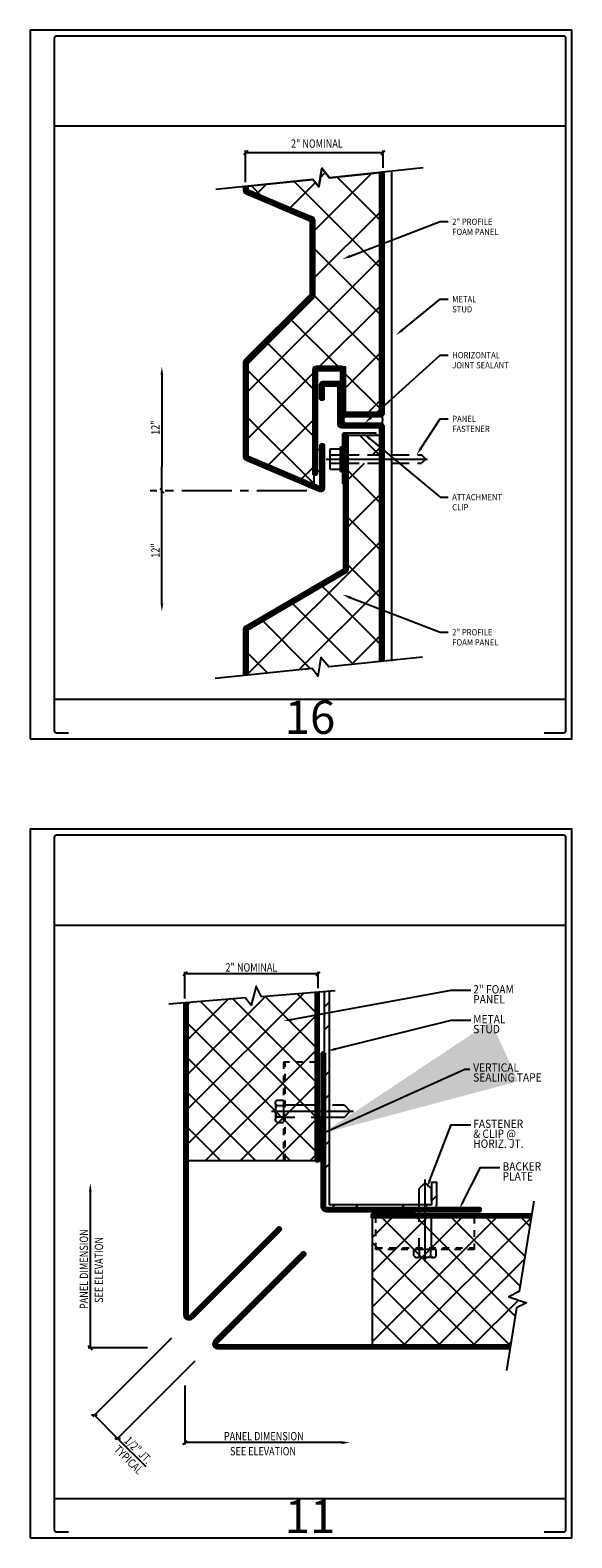
# Model space of a CAD drawing. Units: inches. Extents: x 0 to 48.1, y 0 to 58.6.
# Drawn here: x 20 to 28.1, y 24 to 46.6 of the extents above; entities that cross this region are included whole.
import ezdxf
from ezdxf.enums import TextEntityAlignment as Align

# ---------------------------------------------------------------- set-up
doc = ezdxf.new("R2010")
doc.units = ezdxf.units.IN
doc.header["$MEASUREMENT"] = 0
for name, pattern in [('CENTER', [2, 1.25, -0.25, 0.25, -0.25]), ('CENTER2', [1.125, 0.75, -0.125, 0.125, -0.125]), ('DASHED', [0.75, 0.5, -0.25]), ('HIDDEN', [0.375, 0.25, -0.125])]:
    doc.linetypes.add(name, pattern=pattern)
for name, color, linetype in [('CLIP', 4, 'Continuous'), ('Core', 9, 'Continuous'), ('CORE_MATERIAL', 203, 'Continuous'), ('DIMENSION', 3, 'Continuous'), ('FASTENER', 5, 'Continuous'), ('Fasteners', 5, 'Continuous'), ('MISCELLANEOUS', 173, 'Continuous'), ('SEALANT', 84, 'Continuous'), ('STEEL', 251, 'Continuous'), ('TEXT', 122, 'Continuous'), ('Trim', 5, 'Continuous')]:
    doc.layers.add(name, color=color, linetype=linetype)
for name, color, linetype, lineweight in [('LINER', 6, 'Continuous', 50), ('PANEL_1', 2, 'Continuous', 50), ('PANEL_2', 40, 'Continuous', 50)]:
    doc.layers.add(name, color=color, linetype=linetype, lineweight=lineweight)
doc.styles.add('SHOP', font='swiss.ttf', dxfattribs={"width": 0.85})
doc.styles.get("Standard").update_dxf_attribs({"font": 'swisse.ttf', "width": 0.85})
doc.dimstyles.new('NOTE', dxfattribs={"dimscale": 24, "dimtxt": 0.09375, "dimasz": 0.125, "dimexe": 0.0625, "dimexo": 0.09375, "dimgap": 0.0625, "dimtad": 1, "dimdec": 5, "dimrnd": 0.03125, "dimzin": 0, "dimdsep": 46, "dimlunit": 5, "dimtxsty": 'Standard', "dimcen": 0.09375, "dimclrt": 122, "dimadec": 0, "dimazin": 0, "dimtfac": 1, "dimtdec": 5, "dimtofl": 0, "dimtmove": 2, "dimatfit": 3, "dimfxl": 0, "dimtolj": 1, "dimtzin": 0, "dimarcsym": 0})
pattern_1 = [(45, (-172.0935, -91.9183), (-0.3535534, 0.3535534), []), (135, (-172.0935, -91.9183), (-0.3535534, -0.3535534), [])]

# ---------------------------------------------------------------- blocks, each defined once
blk = doc.blocks.new('DWG_AREA')
at = {"layer": 'DEFPOINTS'}
for p, q in [((0.362, 9.201), (8.039, 9.201)), ((0.362, 0.592), (8.039, 0.592))]:
    blk.add_line(p, q, dxfattribs=at)
blk.add_lwpolyline([(0, 0), (8.129, 0), (8.129, 10.64), (0, 10.64)], close=True, dxfattribs=at)
blk.add_lwpolyline([(7.715, 0.09), (8.007, 0.09, 0.414214), (8.039, 0.122), (8.039, 10.518, 0.414214), (8.007, 10.55), (0.394, 10.55, 0.414214), (0.362, 10.518), (0.362, 0.122, 0.414214), (0.394, 0.09), (0.573, 0.09)], format="xyb", dxfattribs=at)
blk.add_attdef('SHT_NO', text='', height=0.5, dxfattribs=at).set_placement((4.2, 0.073), align=Align.CENTER)
blk = doc.blocks.new('*X60')
at = {"layer": 'DIMENSION', "color": 0}
for p, q in [((123.9, 73.18), (169.69, 118.96)), ((123.9, 85.91), (156.96, 118.96)), ((123.9, 98.63), (144.23, 118.96)), ((123.9, 111.36), (131.5, 118.96)), ((174.47, 71.72), (127.23, 118.96)), ((135.16, 71.71), (182.08, 118.63)), ((176.24, 82.67), (139.96, 118.96)), ((178.02, 93.62), (152.68, 118.96)), ((179.8, 104.57), (165.41, 118.96)), ((181.58, 115.52), (178.14, 118.96)), ((161.75, 71.71), (123.9, 109.56)), ((147.89, 71.71), (179.62, 103.44)), ((149.02, 71.71), (123.9, 96.83)), ((160.62, 71.71), (177.43, 88.52)), ((136.29, 71.71), (123.9, 84.1)), ((173.35, 71.71), (174.68, 73.05))]:
    blk.add_line(p, q, dxfattribs=at)
blk = doc.blocks.new('*X59')
at = {"layer": 'DIMENSION', "color": 0}
for p, q in [((106.44, 195.88), (108.15, 197.59)), ((106.44, 187.39), (108.15, 189.11)), ((106.44, 170.42), (108.15, 172.13)), ((106.44, 161.94), (108.15, 163.65)), ((106.44, 144.97), (108.15, 146.68)), ((106.44, 136.48), (108.15, 138.19)), ((108.89, 121.96), (110.38, 123.46)), ((117.37, 121.96), (118.87, 123.46)), ((134.34, 121.96), (135.84, 123.46)), ((142.83, 121.96), (144.32, 123.46)), ((145.8, 124.93), (147.51, 126.64))]:
    blk.add_line(p, q, dxfattribs=at)
blk = doc.blocks.new('*X58')
at = {"layer": 'DIMENSION', "color": 0}
for p, q in [((56.19, 158.2), (98.75, 200.76)), ((56.19, 170.93), (84.93, 199.67)), ((103.44, 168.21), (72.93, 198.71)), ((81.89, 202.49), (81.35, 203.02)), ((103.44, 180.94), (84.72, 199.65)), ((103.44, 193.67), (96.52, 200.59)), ((56.19, 183.65), (71.1, 198.57)), ((56.19, 196.38), (57.28, 197.47)), ((103.44, 155.48), (61.14, 197.78)), ((56.19, 145.47), (103.44, 192.72)), ((103.44, 142.75), (56.19, 190)), ((94.03, 139.43), (56.19, 177.28)), ((62.87, 139.43), (103.44, 179.99)), ((75.6, 139.43), (103.44, 167.26)), ((81.31, 139.43), (56.19, 164.55)), ((88.33, 139.43), (103.44, 154.54)), ((68.58, 139.43), (56.19, 151.82)), ((101.06, 139.43), (103.44, 141.81))]:
    blk.add_line(p, q, dxfattribs=at)
blk = doc.blocks.new('_Oblique')
at = {"color": 0, "linetype": 'ByBlock', "lineweight": -2}
blk.add_line((-0.5, -0.5), (0.5, 0.5), dxfattribs=at)
blk = doc.blocks.new('HH-FASTENER')
at = {"layer": 'FASTENER', "linetype": 'CENTER'}
blk.add_line((0, -0.179), (0, 1.192), dxfattribs=at)
at = {"layer": 'FASTENER', "linetype": 'HIDDEN'}
for p, q in [((0.17, 0), (-0.17, 0)), ((-0.17, -0.093), (-0.17, 0)), ((-0.085, -0.093), (-0.085, 0)), ((0.085, -0.093), (0.085, 0)), ((0.17, -0.093), (0.17, 0)), ((0.127, -0.12), (-0.127, -0.12))]:
    blk.add_line(p, q, dxfattribs=at)
at = {"layer": 'FASTENER', "linetype": 'DASHED'}
blk.add_lwpolyline([(0.095, 0), (0.095, 0.925), (0, 1.02), (-0.095, 0.925), (-0.095, 0)], dxfattribs=at)
at = {"layer": 'FASTENER', "linetype": 'HIDDEN'}
for centre, radius, start, end in [((-0.127, -0.073), 0.0472, 205.6789, 334.3211), ((0, 0.029), 0.149, 235.0952, 304.9048), ((0.127, -0.073), 0.0472, 205.6789, 334.3211)]:
    blk.add_arc(centre, radius, start, end, dxfattribs=at)
blk = doc.blocks.new('*X57')
at = {"layer": 'DIMENSION', "color": 0}
for p, q in [((-0.87, -0.153), (-0.768, -0.094)), ((-0.87, -0.117), (-0.83, -0.094)), ((-0.87, -0.12), (-0.807, -0.156)), ((-0.87, -0.156), (-0.87, -0.156)), ((-0.853, -0.094), (-0.745, -0.156)), ((-0.842, -0.156), (-0.842, -0.094)), ((-0.813, -0.156), (-0.705, -0.094)), ((-0.81, -0.156), (-0.81, -0.094)), ((-0.791, -0.094), (-0.682, -0.156)), ((-0.779, -0.156), (-0.779, -0.094)), ((-0.751, -0.156), (-0.643, -0.094)), ((-0.748, -0.156), (-0.748, -0.094)), ((-0.728, -0.094), (-0.62, -0.156)), ((-0.717, -0.156), (-0.717, -0.094)), ((-0.688, -0.156), (-0.58, -0.094)), ((-0.685, -0.156), (-0.685, -0.094)), ((-0.666, -0.094), (-0.557, -0.156)), ((-0.654, -0.156), (-0.654, -0.094)), ((-0.626, -0.156), (-0.518, -0.094)), ((-0.623, -0.156), (-0.623, -0.094)), ((-0.603, -0.094), (-0.495, -0.156)), ((-0.592, -0.156), (-0.592, -0.094)), ((-0.563, -0.156), (-0.455, -0.094)), ((-0.56, -0.156), (-0.56, -0.094)), ((-0.541, -0.094), (-0.432, -0.156)), ((-0.529, -0.156), (-0.529, -0.094)), ((-0.501, -0.156), (-0.393, -0.094)), ((-0.498, -0.156), (-0.498, -0.094)), ((-0.478, -0.094), (-0.37, -0.156)), ((-0.467, -0.156), (-0.467, -0.094)), ((-0.438, -0.156), (-0.33, -0.094)), ((-0.435, -0.156), (-0.435, -0.094)), ((-0.416, -0.094), (-0.307, -0.156)), ((-0.404, -0.156), (-0.404, -0.094)), ((-0.376, -0.156), (-0.268, -0.094)), ((-0.373, -0.156), (-0.373, -0.094)), ((-0.353, -0.094), (-0.245, -0.156)), ((-0.342, -0.156), (-0.342, -0.094)), ((-0.313, -0.156), (-0.245, -0.117)), ((-0.31, -0.156), (-0.31, -0.094)), ((-0.291, -0.094), (-0.245, -0.12)), ((-0.279, -0.156), (-0.279, -0.094)), ((-0.251, -0.156), (-0.245, -0.153)), ((-0.248, -0.156), (-0.248, -0.094))]:
    blk.add_line(p, q, dxfattribs=at)
blk = doc.blocks.new('FAST_1.25')
for p, q in [((-0.245, 0), (1.277, 0)), ((-0.185, -0.154), (-0.185, 0.154)), ((-0.185, 0.154), (-0.031, 0.154)), ((-0.185, 0.062), (-0.031, 0.062)), ((-0.031, -0.185), (-0.031, 0.185)), ((-0.031, 0.185), (0, 0.185)), ((0, -0.185), (0, 0.185)), ((-0.185, -0.062), (-0.031, -0.062)), ((-0.185, -0.154), (-0.031, -0.154)), ((-0.031, -0.185), (0, -0.185))]:
    blk.add_line(p, q)
at = {"linetype": 'HIDDEN'}
for p, q in [((0, 0.062), (1.188, 0.062)), ((0, -0.062), (1.188, -0.062))]:
    blk.add_line(p, q, dxfattribs=at)
at = {"linetype": 'DASHED'}
for q in [(1.188, 0.062), (1.188, -0.062)]:
    blk.add_line((1.25, 0), q, dxfattribs=at)

msp = doc.modelspace()

# ---------------------------------------------------------------- hatches: boundary and pattern name
at = {"layer": 'Core'}
h = msp.add_hatch(dxfattribs=at)
h.set_pattern_fill('ANSI37', color=256, scale=4, style=0)
h.set_pattern_definition(pattern_1)
h.paths.add_polyline_path([(25.25638, 44.50364), (24.49264, 44.42427), (24.37471, 44.56511), (24.33117, 44.28517), (24.24398, 44.39843), (23.25638, 44.29579), (23.25638, 44.23207), (24.25638, 43.82112), (24.25638, 42.64562), (23.25638, 41.64562), (23.25638, 41.22007), (24.25638, 41.11471), (24.25638, 41.53719), (24.25638, 41.57719), (24.73138, 41.57719), (24.73138, 40.88969), (25.25638, 40.88969)])
h.paths.add_polyline_path([(24.25638, 41.11471), (23.25638, 41.22007), (23.25638, 40.2348), (24.25638, 39.81032)])
h = msp.add_hatch(dxfattribs=at)
h.set_pattern_fill('ANSI37', color=256, scale=4, style=0)
h.set_pattern_definition(pattern_1)
h.paths.add_polyline_path([(25.25638, 40.13815), (24.75638, 40.13815), (24.75638, 39.67969), (24.75638, 38.5402), (24.75638, 38.51726), (23.25638, 37.63961), (23.25638, 36.95289), (24.23132, 37.05421), (24.31851, 36.94096), (24.36205, 37.2209), (24.47998, 37.08005), (25.25638, 37.16074)])
h.paths.add_polyline_path([(25.25638, 40.55969), (24.75638, 40.55969), (24.75638, 40.51969), (24.75638, 40.26123), (25.25638, 40.26123)])
h = msp.add_hatch(dxfattribs=at)
h.set_pattern_fill('DOTS', color=256, scale=0.5, style=0)
h.set_pattern_definition([(0, (-172.294088, -91.918324), (0.015625, 0.03125), [0, -0.03125])])
h.paths.add_polyline_path([(24.29638, 40.02347), (24.36388, 40.02347), (24.36388, 40.34005), (24.29638, 40.34005)])
at = {"layer": 'SEALANT'}
h = msp.add_hatch(dxfattribs=at)
h.set_pattern_fill('DOTS', color=256, scale=0.5, style=0)
h.set_pattern_definition([(0, (-10526.20253, 2956.231107), (0.015625, 0.03125), [0, -0.03125])])
h.paths.add_polyline_path([(25.25638, 40.73086, -0.19891237), (25.27759, 40.72207, 0.20875504), (25.27759, 40.8534, -0.19891237), (25.25638, 40.84462), (24.74844, 40.84462, 0.76734598), (24.74844, 40.73086)])

# ---------------------------------------------------------------- linework, layer by layer
at = {"layer": 'CLIP', "linetype": 'DASHED', "ltscale": 0.0625}
for p, q in [((23.82712, 29.66817), (23.82712, 31.14509)), ((25.18878, 28.35507), (26.66571, 28.35507))]:
    msp.add_line(p, q, dxfattribs=at)
for points in [[(24.29221, 29.66817), (24.29221, 31.14509), (23.79991, 31.14509), (23.79991, 29.66817)], [(25.18878, 28.82016), (26.66571, 28.82016), (26.66571, 28.32785), (25.18878, 28.32785)]]:
    msp.add_lwpolyline(points, close=True, dxfattribs=at)
at = {"layer": 'Core'}
msp.add_line((25.42138, 44.5078), (25.42138, 37.1649), dxfattribs=at)
for points in [[(23.25638, 44.29579), (24.24398, 44.39843), (24.33117, 44.28517), (24.37471, 44.56511), (24.49264, 44.42427), (25.25638, 44.50364), (25.25638, 40.88969), (24.73138, 40.88969), (24.73138, 41.57719), (24.25638, 41.57719), (24.25638, 39.81032), (23.25638, 40.2348), (23.25638, 41.64562), (24.25638, 42.64562), (24.25638, 43.82112), (23.25638, 44.23207)], [(23.25638, 37.63961), (24.75638, 38.51726), (24.75638, 40.55969), (25.25638, 40.55969), (25.25638, 37.16074), (24.47998, 37.08005), (24.36205, 37.2209), (24.31851, 36.94096), (24.23132, 37.05421), (23.25638, 36.95289)]]:
    msp.add_lwpolyline(points, close=True, dxfattribs=at)
at = {"layer": 'CORE_MATERIAL'}
for p, q in [((24.29221, 29.65981), (22.35375, 29.65981)), ((25.13187, 28.82015), (25.13187, 26.88169))]:
    msp.add_line(p, q, dxfattribs=at)
at = {"layer": 'DIMENSION'}
for p, q in [((23.23389, 44.35595), (23.23389, 44.83167)), ((25.29638, 44.5703), (25.29638, 44.83167)), ((23.23389, 44.80042), (25.29638, 44.80042)), ((21.9767, 41.4607), (21.9767, 40.08047)), ((21.9767, 38.03483), (21.9767, 40.08047)), ((22.32298, 32.09669), (22.32298, 32.50028)), ((24.32298, 32.46951), (22.32298, 32.46951)), ((24.32298, 32.25535), (24.32298, 32.50028)), ((20.90231, 29.20352), (20.90231, 26.85092)), ((22.12335, 26.9994), (20.94237, 25.81842)), ((21.76093, 26.85092), (20.87154, 26.85092)), ((22.47146, 26.65128), (21.29048, 25.4703)), ((22.32298, 26.28887), (22.32298, 25.39947)), ((20.96412, 25.84018), (21.31224, 25.49206)), ((21.31224, 25.49206), (21.73461, 25.06969)), ((24.67559, 25.43024), (22.32298, 25.43024))]:
    msp.add_line(p, q, dxfattribs=at)
at = {"layer": 'DIMENSION', "linetype": 'CENTER2'}
msp.add_line((24.15203, 39.72469), (21.80262, 39.72469), dxfattribs=at)
at = {"layer": 'DIMENSION', "linetype": 'Continuous', "extrusion": (0, 0, -1)}
for points in [[(-21.95586, 41.4607), (-21.9767, 41.5857), (-21.99753, 41.4607)], [(-21.99753, 38.03483), (-21.9767, 37.90983), (-21.95586, 38.03483)], [(-20.88179, 29.20352), (-20.90231, 29.3266), (-20.92282, 29.20352)], [(-24.67559, 25.45076), (-24.79866, 25.43024), (-24.67559, 25.40973)]]:
    msp.add_solid(points, dxfattribs=at)
at = {"layer": 'LINER', "linetype": 'Continuous'}
for points in [[(24.29221, 32.19137), (24.29221, 29.65981), (24.32298, 29.65981), (24.32298, 32.19381)], [(27.52599, 28.85092), (25.13187, 28.85092), (25.13187, 28.82015), (27.52099, 28.82015)]]:
    msp.add_lwpolyline(points, dxfattribs=at)
at = {"layer": 'MISCELLANEOUS', "linetype": 'Continuous'}
for points in [[(25.90032, 44.57056), (24.49264, 44.42427), (24.37471, 44.56511), (24.33117, 44.28517), (24.24398, 44.39843), (22.78839, 44.24715)], [(25.88766, 37.22635), (24.47998, 37.08005), (24.36205, 37.2209), (24.31851, 36.94096), (24.23132, 37.05421), (22.77573, 36.90294)], [(24.5768, 32.21395), (23.47073, 32.12617), (23.38968, 32.28234), (23.31888, 31.99912), (23.22535, 32.10669), (22.08095, 32.01587)], [(27.55964, 29.05815), (27.33876, 27.69796), (27.18309, 27.61967), (27.44911, 27.531), (27.2993, 27.45499), (27.14657, 26.51447)]]:
    msp.add_lwpolyline(points, dxfattribs=at)
at = {"layer": 'PANEL_1'}
for points in [[(25.25638, 44.50364), (25.25638, 40.88969), (24.71138, 40.88969), (24.71138, 41.53719, 0.41421356), (24.67138, 41.57719), (24.29638, 41.57719, 0.41421356), (24.25638, 41.53719), (24.25638, 39.97469), (24.29638, 39.97469), (24.29638, 41.53719), (24.67138, 41.53719), (24.67138, 40.88969, 0.41421356), (24.71138, 40.84969), (25.25638, 40.84969, 0.41421356), (25.29638, 40.88969), (25.29638, 44.5078)], [(23.25638, 44.29579), (23.25638, 44.23207), (24.23201, 43.81794, -0.30096584), (24.25638, 43.78112), (24.25638, 42.66219, -0.19891237), (24.24466, 42.63391), (23.25638, 41.64562), (23.25638, 40.2348), (24.36388, 39.76469), (24.36388, 40.41219), (24.40388, 40.41219), (24.40388, 39.76469, -0.53731938), (24.34825, 39.72787), (23.24075, 40.19798, -0.30096584), (23.21638, 40.2348), (23.21638, 41.64562, -0.19891237), (23.22809, 41.67391), (24.21638, 42.66219), (24.21638, 43.78112), (23.24075, 44.19525, -0.30096584), (23.21638, 44.23207), (23.21638, 44.29163)], [(25.29638, 37.1649), (25.29638, 40.68469, 0.41421356), (25.25638, 40.72469), (24.67138, 40.72469), (24.67138, 41.30969, 0.41421356), (24.63138, 41.34969), (24.39888, 41.34969, 0.41421356), (24.35888, 41.30969), (24.35888, 41.09969), (24.39888, 41.09969), (24.39888, 41.30969), (24.63138, 41.30969), (24.63138, 40.72469, 0.41421356), (24.67138, 40.68469), (25.25638, 40.68469), (25.25638, 37.16074)], [(23.21638, 36.94873), (23.21638, 37.63925, -0.26639742), (23.23618, 37.67378), (24.71638, 38.53984), (24.71638, 39.67969), (24.71638, 40.55969), (24.71638, 40.55969), (24.71638, 40.55969), (24.75638, 40.55969), (24.75638, 40.51969), (24.75638, 40.51969), (24.75638, 39.67969), (24.75638, 38.5402, -0.26639742), (24.73658, 38.50567), (23.25638, 37.63961), (23.25638, 36.95289)]]:
    msp.add_lwpolyline(points, format="xyb", dxfattribs=at)
at = {"layer": 'PANEL_1', "linetype": 'Continuous'}
for points in [[(22.32298, 32.03516), (22.32298, 27.3476, 0.66817864), (22.42804, 27.30409), (23.7579, 28.63395), (23.73614, 28.65571), (22.40628, 27.32584, -0.66817864), (22.35375, 27.3476), (22.35375, 32.03785)], [(27.20553, 26.88169), (22.81966, 26.88169, -0.66817864), (22.79791, 26.93422), (24.12607, 28.26238), (24.10431, 28.28413), (22.77615, 26.95597, 0.66817864), (22.81966, 26.85092), (27.20027, 26.85092)]]:
    msp.add_lwpolyline(points, format="xyb", dxfattribs=at)
at = {"layer": 'PANEL_2', "linetype": 'Continuous'}
msp.add_lwpolyline([(24.41529, 31.28169), (24.38452, 31.28169), (24.38452, 28.974, 0.41421356), (24.44606, 28.91246), (26.75375, 28.91246), (26.75375, 28.94323), (24.44606, 28.94323, -0.41421356), (24.41529, 28.974), (24.41529, 31.28169)], format="xyb", dxfattribs=at)
at = {"layer": 'SEALANT'}
for points in [[(24.36388, 40.34005), (24.29638, 40.34005), (24.29638, 40.02347), (24.36388, 40.02347)], [(24.32298, 29.66384), (24.38451, 29.66384), (24.38451, 30.27924), (24.32298, 30.27924)], [(25.14552, 28.85093), (25.14552, 28.91246), (25.76092, 28.91246), (25.76092, 28.85093)]]:
    msp.add_lwpolyline(points, close=True, dxfattribs=at)
at = {"layer": 'SEALANT', "linetype": 'Continuous'}
for points in [[(24.38452, 29.66379), (24.32298, 29.66384), (24.32298, 30.27919), (24.38451, 30.27924)], [(25.14547, 28.91247), (25.14552, 28.85093), (25.76087, 28.85093), (25.76092, 28.91246)]]:
    msp.add_lwpolyline(points, close=True, dxfattribs=at)
at = {"layer": 'SEALANT'}
for centre, radius, start, end in [((24.76368, 40.78774), 0.05889, 104.99863, 255.00137), ((25.12717, 40.78774), 0.16413, 336.417112, 23.582888)]:
    msp.add_arc(centre, radius, start, end, dxfattribs=at)
at = {"layer": 'STEEL', "linetype": 'Continuous'}
msp.add_lwpolyline([(24.4855, 32.20671), (24.4855, 29.00461), (26.03001, 29.00461), (26.03001, 29.3422), (26.10022, 29.3422), (26.10022, 29.00477, -0.41421356), (26.03868, 28.94323), (24.47683, 28.94323, -0.41421356), (24.41529, 29.00477), (24.41529, 32.20113)], format="xyb", dxfattribs=at)
at = {"layer": 'TEXT', "flags": 128}
for points in [[(24.80348, 43.24554), (26.15179, 43.76419), (26.27381, 43.76419)], [(25.58468, 42.1372), (26.15179, 42.602), (26.27381, 42.602)], [(25.11563, 40.82417), (26.15179, 41.76155), (26.27381, 41.76155)], [(25.86703, 40.36611), (26.15179, 40.80526), (26.27381, 40.80526)], [(25.09464, 40.5069), (26.15179, 39.62916), (26.27381, 39.62916)], [(24.80348, 38.11967), (26.15179, 37.60102), (26.27381, 37.60102)], [(23.91904, 31.78157), (26.3201, 32.22282), (26.61084, 32.22282)], [(24.58354, 31.3409), (26.3201, 31.77458), (26.61084, 31.77458)], [(25.99815, 29.37221), (26.3201, 30.20311), (26.61084, 30.20311)], [(26.49832, 29.05188), (26.76015, 29.56292), (27.05089, 29.56292)]]:
    msp.add_lwpolyline(points, dxfattribs=at)
at = {"layer": 'TEXT', "linetype": 'Continuous', "extrusion": (0, 0, -1)}
for points in [[(-24.796, 43.26499), (-24.68681, 43.20066), (-24.81096, 43.2261)], [(-25.59789, 42.12109), (-25.48801, 42.05797), (-25.57148, 42.15332)], [(-25.12961, 40.80872), (-25.02294, 40.74031), (-25.10165, 40.83962)], [(-25.08134, 40.49087), (-24.99847, 40.58675), (-25.10795, 40.52293)], [(-25.88451, 40.35478), (-25.79903, 40.26123), (-25.84955, 40.37744)], [(-24.796, 38.10022), (-24.68681, 38.16454), (-24.81096, 38.13911)], [(-23.92275, 31.76139), (-23.79799, 31.75932), (-23.91534, 31.80174)], [(-24.58851, 31.321), (-24.46413, 31.31108), (-24.57857, 31.3608)], [(-26.01727, 29.3648), (-25.95368, 29.25745), (-25.97902, 29.37962)], [(-26.51657, 29.04253), (-26.4422, 28.94235), (-26.48006, 29.06124)]]:
    msp.add_solid(points, dxfattribs=at)
at = {"layer": 'Trim'}
msp.add_lwpolyline([(24.68638, 40.55969), (24.68638, 39.83969), (24.71638, 39.83969), (24.71638, 40.55969), (25.18638, 40.55969), (25.18638, 40.58969), (24.71638, 40.58969, 0.41421356)], format="xyb", close=True, dxfattribs=at)

# ---------------------------------------------------------------- block references
for p, values in [((20, 36), {'SHT_NO': '16'}), ((20, 24), {'SHT_NO': '11'})]:
    msp.add_blockref('DWG_AREA', p).add_auto_attribs(values)
at = {"layer": 'CORE_MATERIAL', "linetype": 'Continuous', "xscale": 0.0410256410256693, "yscale": 0.0410256410256693, "zscale": 0.0410256410256693}
for name in ['*X58', '*X60']:
    msp.add_blockref(name, (20.04866, 23.93968), dxfattribs=at)
at = {"layer": 'CORE_MATERIAL', "extrusion": (0, 0, -1), "xscale": 0.9846153846153811, "yscale": 0.9846153846153811, "zscale": -0.9846153846153858, "rotation": 90}
msp.add_blockref('HH-FASTENER', (-23.79991, 30.40663), dxfattribs=at)
at = {"layer": 'CORE_MATERIAL', "xscale": 0.9846153846153811, "yscale": 0.9846153846153811, "zscale": 0.9846153846153811}
msp.add_blockref('HH-FASTENER', (25.92725, 28.32785), dxfattribs=at)
at = {"layer": 'DIMENSION'}
for p, xscale, yscale, zscale, rotation in [((23.23389, 44.80042), 0.06249950000400872, 0.06249950000400872, 0.06249950000400872, 180), ((21.9767, 39.72459), 0.06249950000400872, 0.06249950000400872, 0.06249950000400872, 270), ((22.32298, 32.46951), 0.06153846153847553, 0.06153846153847553, 0.06153846153847553, 180), ((20.90231, 26.85092), 0.06153846153847553, 0.06153846153847553, 0.06153846153847553, 90), ((20.96412, 25.84018), 0.0615384615384475, 0.0615384615384475, 0.0615384615384475, 134.9999999999813), ((21.31224, 25.49206), 0.0615384615384475, 0.0615384615384475, 0.0615384615384475, 314.9999999999813)]:
    msp.add_blockref('_Oblique', p, dxfattribs=dict(at, xscale=xscale, yscale=yscale, zscale=zscale, rotation=rotation))
for p, xscale, yscale, zscale in [((25.29638, 44.80042), 0.06249950000400872, 0.06249950000400872, 0.06249950000400872), ((24.32298, 32.46951), 0.06153846153847553, 0.06153846153847553, 0.06153846153847553), ((22.32298, 25.43024), 0.06153846153847553, 0.06153846153847553, 0.06153846153847553)]:
    msp.add_blockref('_Oblique', p, dxfattribs=dict(at, xscale=xscale, yscale=yscale, zscale=zscale))
at = {"layer": 'Fasteners'}
msp.add_blockref('FAST_1.25', (24.68638, 40.19969), dxfattribs=at)
at = {"layer": 'SEALANT', "linetype": 'Continuous', "extrusion": (0, 0, -1), "xscale": 0.9846153846153811, "yscale": 0.9846153846153811, "zscale": -0.9846153846153858, "rotation": 90}
msp.add_blockref('*X57', (-24.47683, 30.52047), dxfattribs=at)
at = {"layer": 'SEALANT', "linetype": 'Continuous', "xscale": 0.9846153846153811, "yscale": 0.9846153846153811, "zscale": 0.9846153846153811}
msp.add_blockref('*X57', (26.00215, 29.00478), dxfattribs=at)
at = {"layer": 'STEEL', "linetype": 'Continuous', "xscale": 0.0410256410256693, "yscale": 0.0410256410256693, "zscale": 0.0410256410256693}
msp.add_blockref('*X59', (20.04866, 23.93968), dxfattribs=at)

# ---------------------------------------------------------------- texts
at = {"layer": 'DIMENSION', "color": 122, "style": 'SHOP', "width": 0.8}
for s, height, p in [('2" NOMINAL', 0.124999, (23.91398, 44.8744)), ('2" NOMINAL', 0.125, (22.93186, 32.50347)), ('PANEL DIMENSION', 0.125, (22.90756, 25.46416)), ('SEE ELEVATION', 0.125, (22.99924, 25.23858))]:
    msp.add_text(s, height=height, dxfattribs=at).set_placement(p)
for s, height, rotation, p in [('12"', 0.124999, 90, (21.94225, 40.56202)), ('12"', 0.124999, 90, (21.94225, 38.71827)), ('PANEL DIMENSION', 0.125, 90, (20.86839, 27.4355)), ('SEE ELEVATION', 0.125, 90, (21.09397, 27.52718)), ('TYPICAL', 0.125, 315, (21.2486, 25.31421)), ('1/2" JT.', 0.125, 315, (21.40306, 25.44921))]:
    msp.add_text(s, height=height, rotation=rotation, dxfattribs=at).set_placement(p)
at = {"layer": 'TEXT', "style": 'SHOP', "width": 0.9}
for s, height, p in [('2" PROFILE', 0.093749, (26.33393, 43.71528)), ('FOAM PANEL', 0.093749, (26.33393, 43.5635)), ('METAL', 0.093749, (26.33393, 42.5531)), ('STUD', 0.093749, (26.33393, 42.40131)), ('HORIZONTAL', 0.093749, (26.33393, 41.71265)), ('JOINT SEALANT', 0.0937493, (26.33393, 41.56086)), ('PANEL', 0.093749, (26.33393, 40.75636)), ('FASTENER', 0.093749, (26.33393, 40.60458)), ('ATTACHMENT', 0.093749, (26.33393, 39.58026)), ('CLIP', 0.093749, (26.33393, 39.42848)), ('2" PROFILE', 0.093749, (26.33393, 37.55212)), ('FOAM PANEL', 0.093749, (26.33393, 37.40034)), ('2" FOAM', 0.125, (26.64914, 32.17467)), ('PANEL', 0.125, (26.64914, 32.02522)), ('STUD', 0.125, (26.64914, 31.57698)), ('METAL', 0.125, (26.64914, 31.72643)), ('VERTICAL', 0.125, (26.64914, 31.00018)), ('SEALING TAPE', 0.125, (26.64914, 30.85073)), ('& CLIP @', 0.125, (26.64914, 30.00551)), ('FASTENER', 0.125, (26.64914, 30.15496)), ('HORIZ. JT.', 0.125, (26.64914, 29.85606)), ('BACKER', 0.125, (27.08919, 29.51477)), ('PLATE', 0.125, (27.08919, 29.36532))]:
    msp.add_text(s, height=height, dxfattribs=at).set_placement(p)

# ---------------------------------------------------------------- leaders
at = {"layer": 'DIMENSION'}
msp.add_leader([(24.38451, 30.07223), (26.52521, 31.03765), (26.59725, 31.03765)], dimstyle='NOTE', override={"dimgap": 0.0625, "dimtad": 0}, dxfattribs=at)

doc.saveas('drawing.dxf')
